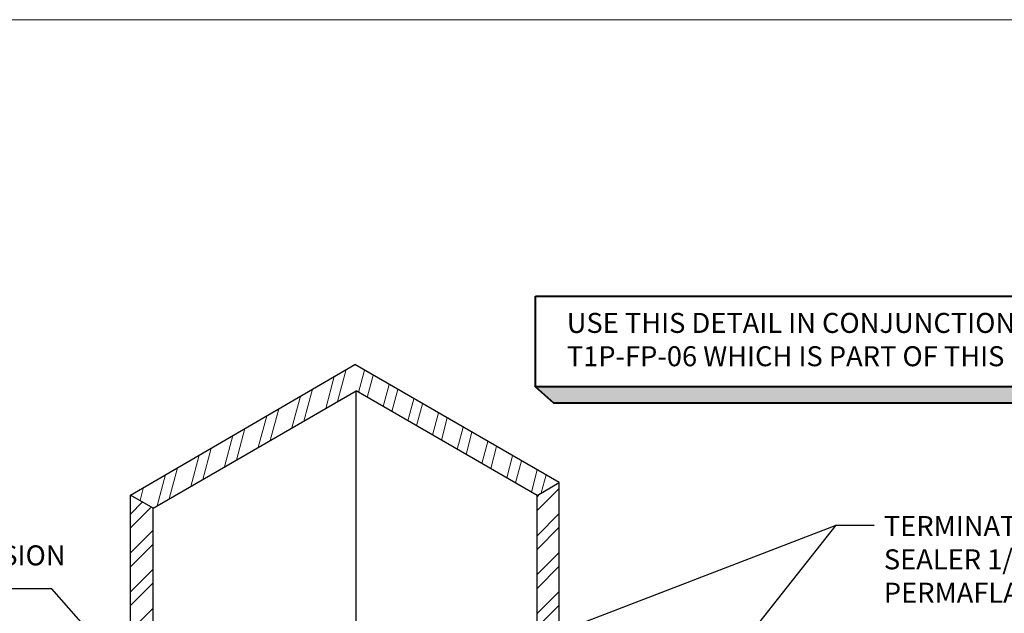
# Model space of a CAD drawing. Units: inches. Extents: x 91.1 to 108.3, y 29.7 to 46.2.
# Drawn here: x 96.4 to 102.5, y 42.5 to 46.2 of the extents above; entities that cross this region are included whole.
import ezdxf

# ---------------------------------------------------------------- set-up
doc = ezdxf.new("R2010")
doc.units = ezdxf.units.IN
doc.header["$MEASUREMENT"] = 0
for name, color, linetype, lineweight in [('A-DETL-003', 3, 'Continuous', 30), ('A-DETL-004', 4, 'Continuous', 40), ('A-DETL-NOTE', 4, 'Continuous', 15), ('A-DETL-PATT', 11, 'Continuous', 15)]:
    doc.layers.add(name, color=color, linetype=linetype, lineweight=lineweight)
doc.styles.add('arial', font='arial.ttf')
doc.styles.add('JM Detail Standard', font='arial.ttf', dxfattribs={"height": 0.125})
doc.dimstyles.new('JM-Standard', dxfattribs={"dimtxt": 0.125, "dimasz": 0.10075, "dimexe": 0.0625, "dimexo": 0.09375, "dimgap": 0.03125, "dimtad": 1, "dimdec": 3, "dimzin": 3, "dimdsep": 46, "dimlunit": 4, "dimtxsty": 'arial', "dimblk": 'ARCHTICK', "dimcen": 0.09375, "dimdle": 0.0625, "dimclrd": 256, "dimclre": 256, "dimclrt": 4, "dimazin": 2, "dimtfac": 0.9, "dimtdec": 3, "dimtmove": 2, "dimatfit": 2, "dimfxl": 1, "dimtfillclr": 256, "dimfrac": 2, "dimtolj": 1, "dimtzin": 0, "dimarcsym": 0})
pattern_1 = [(45, (-141.07587, -279.33109), (-0.12166659, 0.12166659), []), (45, (-141.07587, -279.24506), (-0.12166659, 0.12166659), [])]

# ---------------------------------------------------------------- blocks, each defined once
blk = doc.blocks.new('_ArchTick')
at = {"color": 0, "linetype": 'ByBlock', "const_width": 0.15}
blk.add_lwpolyline([(-0.5, -0.5), (0.5, 0.5)], dxfattribs=at)

msp = doc.modelspace()

# ---------------------------------------------------------------- hatches: boundary and pattern name
at = {"layer": 'A-DETL-PATT', "ltscale": 0.25}
h = msp.add_hatch(dxfattribs=at)
h.set_pattern_fill('STEEL', color=256, scale=1.3765, angle=30, style=0)
h.set_pattern_definition([(75, (46.19922, -86.44014), (-0.16619965, 0.04453306), []), (75, (46.1562, -86.36564), (-0.16619965, 0.04453306), [])])
h.paths.add_polyline_path([(97.2253, 43.1442), (98.4941, 43.8768), (99.6247, 43.2241), (99.7632, 43.3041), (98.4857, 44.0417), (98.3477, 43.9614), (97.0834, 43.2262)])
at = {"layer": 'A-DETL-PATT', "ltscale": 0.25, "true_color": 0xb4b4b4}
h = msp.add_hatch(color=253, dxfattribs=at)
h.dxf.hatch_style = 1
h.paths.add_polyline_path([(104.5584, 43.9032), (99.615, 43.9032), (99.7271, 43.803), (104.6705, 43.803)])
at = {"layer": 'A-DETL-PATT', "ltscale": 0.25}
h = msp.add_hatch(dxfattribs=at)
h.set_pattern_fill('STEEL', color=256, scale=1.3765, style=0)
h.set_pattern_definition(pattern_1)
h.paths.add_polyline_path([(99.7632, 43.3041), (99.6247, 43.2241), (99.6247, 41.7759), (99.7632, 41.8559)])
h = msp.add_hatch(dxfattribs=at)
h.set_pattern_fill('STEEL', color=256, scale=1.3765, style=0)
h.set_pattern_definition(pattern_1)
h.paths.add_polyline_path([(97.2253, 43.1442), (97.0834, 43.2262), (97.0835, 41.7781), (97.2255, 41.6961)])

# ---------------------------------------------------------------- linework, layer by layer
at = {"layer": 'A-DETL-003'}
for p, q in [((97.0834, 43.2262), (98.4857, 44.0417)), ((99.7632, 43.3041), (98.4857, 44.0417)), ((97.2253, 43.1442), (98.4941, 43.8768)), ((99.6247, 43.2241), (98.4941, 43.8768)), ((98.4941, 40.4279), (98.4941, 43.8768)), ((99.6247, 43.2241), (99.7632, 43.3041)), ((99.7632, 41.8559), (99.7632, 43.3041)), ((97.2253, 43.1442), (97.0834, 43.2262)), ((97.0838, 39.7788), (97.0834, 43.2262)), ((99.6247, 41.7759), (99.6247, 43.2241)), ((97.2257, 39.6969), (97.2253, 43.1442))]:
    msp.add_line(p, q, dxfattribs=at)
at = {"layer": 'A-DETL-004', "ltscale": 0.25}
msp.add_lwpolyline([(99.615, 44.47), (104.5584, 44.47), (104.5584, 43.9032), (99.615, 43.9032)], close=True, dxfattribs=at)
for points in [[(99.615, 43.9032), (99.7271, 43.803)], [(99.7271, 43.803), (104.6705, 43.803)]]:
    msp.add_lwpolyline(points, dxfattribs=at)
at = {"layer": 'A-DETL-PATT', "ltscale": 0.25}
msp.add_lwpolyline([(91.1327, 46.1982), (108.2696, 46.1982), (108.2696, 29.7027), (91.1327, 29.7027)], close=True, dxfattribs=at)

# ---------------------------------------------------------------- texts
at = {"layer": 'A-DETL-NOTE', "char_height": 0.125, "attachment_point": 1, "style": 'JM Detail Standard'}
for s, insert, width in [('USE THIS DETAIL IN CONJUNCTION WITH DETAIL T1P-FP-06 WHICH IS PART OF THIS INSTALLATION.', (99.8104, 44.3649), 4.612611), ('\\A1;TERMINATE {\\A0;JM ONE-PART POURABLE SEALER} 1/2" BEYOND {\\A0;JM PERMAFLASH SCRIM}', (101.7919, 43.095), 3.023493)]:
    msp.add_mtext(s, dxfattribs=dict(at, insert=insert, width=width))

# ---------------------------------------------------------------- leaders
at = {"layer": 'A-DETL-NOTE'}
for points in [[(99.0594, 42.1023), (101.4932, 43.0376), (101.7311, 43.0376)], [(100.1714, 41.3653), (101.4932, 43.0376), (101.7311, 43.0376)], [(97.5403, 41.5594), (96.5932, 42.6407), (96.1297, 42.6407)]]:
    msp.add_leader(points, dimstyle='JM-Standard', override={"dimscale": 2}, dxfattribs=at)

# ---------------------------------------------------------------- next in the draw order: texts
at = {"layer": 'A-DETL-NOTE', "insert": (93.9082, 43.1198), "char_height": 0.125, "width": 2.968267, "attachment_point": 1, "style": 'JM Detail Standard', "bg_fill": 2}
msp.add_mtext('METAL SURFACE REQUIRES POWERED MECHANICAL ABRASION (SEE NOTE 5)', dxfattribs=at)

doc.saveas('drawing.dxf')
